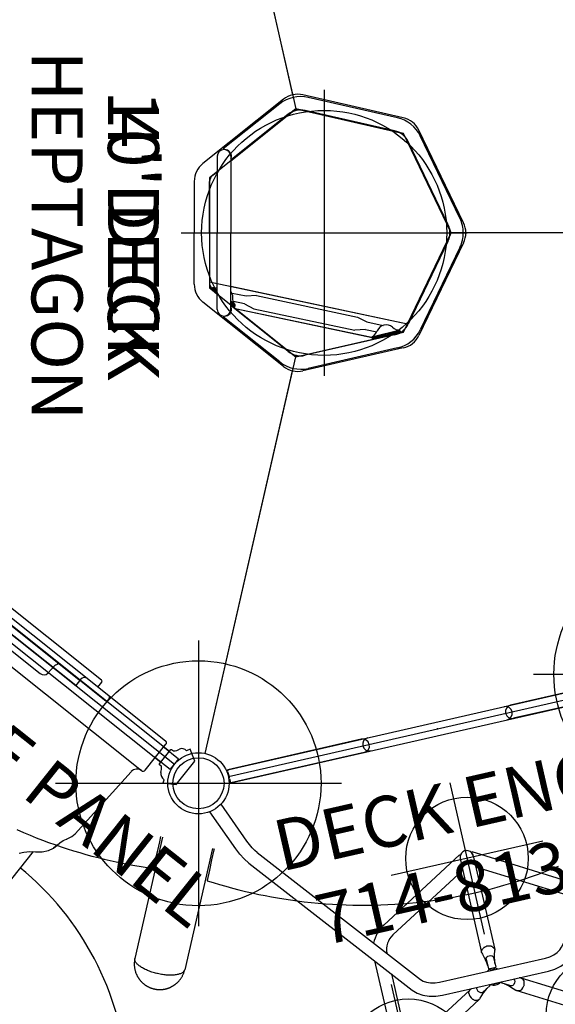
# Model space of a CAD drawing. Extents: x 4200 to 4589, y -4973 to -4609.
# Drawn here: x 4400 to 4452, y -4850 to -4753 of the extents above; entities that cross this region are included whole.
import ezdxf
from ezdxf.enums import TextEntityAlignment as Align

# ---------------------------------------------------------------- set-up
doc = ezdxf.new("R2010")
doc.units = 0
doc.header["$MEASUREMENT"] = 0
doc.linetypes.add('CENTER', pattern=[0.6, 0.375, -0.075, 0.075, -0.075])
doc.layers.get('0').update_dxf_attribs({"color": 5, "linetype": 'CONTINUOUS'})
doc.layers.add('Ft', color=1, linetype='CONTINUOUS', plot=False)
doc.layers.add('Node', color=7, linetype='CONTINUOUS', plot=False)
for name, color, linetype in [('PARTNO', 7, 'CONTINUOUS'), ('PHASE-1', 6, 'CONTINUOUS'), ('TXT', 7, 'CENTER')]:
    doc.layers.add(name, color=color, linetype=linetype)
doc.styles.add('ROMANS', font='ROMANS.SHX', dxfattribs={"height": 5})
doc.styles.add('SIMPLEX', font='simplex.shx')

# ---------------------------------------------------------------- blocks, each defined once
blk = doc.blocks.new('PARTNO')
at = {"layer": 'TXT', "style": 'ROMANS'}
blk.add_attdef('PARTNO', text='', height=5, dxfattribs=at).set_placement((0, 0), align=Align.CENTER)
blk = doc.blocks.new('23605100')
for p, q in [((7.077, 21.852), (2.984, 23.522)), ((6.58, 20.635), (2.496, 22.301)), ((-0.658, -21.078), (-0.658, 21.078)), ((0.657, -21.068), (0.657, 21.068)), ((24.398, 8.103), (8.715, 20.913)), ((23.566, 7.085), (7.883, 19.895)), ((30.571, 11.048), (20.792, 11.048)), ((30.341, 10.718), (25.635, 2.567)), ((30.571, 10.954), (30.571, 11.048)), ((29.772, 9.733), (22.402, 9.733)), ((31.478, 10.062), (26.772, 1.911)), ((31.648, 10.426), (31.567, 10.379)), ((31.648, 10.426), (36.722, 1.639)), ((17.582, 9.407), (12.508, 0.62)), ((18.721, 8.75), (14.047, 0.654)), ((30.909, 9.077), (35.583, 0.982)), ((24.797, 7.698), (24.398, 8.103)), ((23.784, 6.858), (23.566, 7.085)), ((24.252, -5.325), (24.252, 5.321)), ((25.567, -5.325), (25.567, 5.321)), ((25.576, 2.399), (25.567, 2.365)), ((25.601, 2.49), (25.576, 2.399)), ((25.602, 2.49), (25.635, 2.567)), ((26.155, 1.405), (25.664, 0.555)), ((25.888, 0.929), (26.024, 1.106)), ((26.024, 1.106), (26.237, 1.344)), ((26.237, 1.344), (26.445, 1.561)), ((26.445, 1.561), (26.655, 1.775)), ((26.655, 1.775), (26.721, 1.843)), ((26.772, 1.911), (26.721, 1.844)), ((12.59, 0.573), (12.508, 0.62)), ((12.909, 0.654), (22.321, 0.654)), ((22.321, 0.654), (22.405, 0.643)), ((22.497, 0.621), (22.405, 0.645)), ((22.787, 0.546), (22.497, 0.621)), ((23.068, 0.373), (24.049, 0.373)), ((23.614, 0.38), (23.392, 0.409)), ((23.709, 0.372), (23.609, 0.38)), ((23.609, 0.38), (23.614, 0.38)), ((24.049, -0.377), (24.049, 0.373)), ((25.567, 0.611), (25.664, 0.555)), ((25.834, 0.85), (25.891, 0.933)), ((25.891, 0.933), (25.888, 0.929)), ((12.59, -0.577), (12.508, -0.624)), ((12.508, -0.624), (17.582, -9.411)), ((12.909, -0.658), (22.321, -0.658)), ((14.047, -0.658), (18.721, -8.754)), ((22.405, -0.648), (22.321, -0.658)), ((22.405, -0.649), (22.496, -0.625)), ((22.496, -0.625), (22.785, -0.551)), ((23.019, -0.37), (22.971, -0.351)), ((23.068, -0.377), (23.019, -0.37)), ((23.068, -0.377), (24.049, -0.377)), ((23.386, -0.415), (23.613, -0.384)), ((23.609, -0.385), (23.685, -0.378)), ((23.609, -0.385), (23.613, -0.384)), ((23.685, -0.378), (23.709, -0.377)), ((24.049, -0.002), (24.079, -0.002)), ((25.664, -0.559), (25.567, -0.616)), ((26.155, -1.409), (25.664, -0.559)), ((25.848, -0.875), (25.834, -0.854)), ((25.891, -0.937), (25.848, -0.875)), ((26.028, -1.115), (25.888, -0.934)), ((25.891, -0.937), (25.888, -0.934)), ((26.24, -1.351), (26.028, -1.115)), ((26.155, -1.409), (26.173, -1.455)), ((26.18, -1.507), (26.157, -1.619)), ((26.173, -1.455), (26.18, -1.507)), ((26.721, -1.848), (26.656, -1.781)), ((26.721, -1.848), (26.772, -1.915)), ((31.478, -10.066), (26.772, -1.915)), ((35.583, -0.986), (30.909, -9.081)), ((36.722, -1.643), (31.648, -10.43)), ((25.567, -2.369), (25.576, -2.402)), ((25.576, -2.402), (25.601, -2.494)), ((25.635, -2.571), (25.602, -2.494)), ((30.341, -10.723), (25.635, -2.571)), ((7.883, -19.899), (23.566, -7.089)), ((8.715, -20.918), (24.398, -8.108)), ((22.402, -9.738), (29.772, -9.738)), ((31.648, -10.43), (31.567, -10.383)), ((20.792, -11.053), (30.571, -11.053)), ((30.571, -10.958), (30.571, -11.053)), ((6.58, -20.639), (2.498, -22.305)), ((7.077, -21.856), (2.985, -23.526))]:
    blk.add_line(p, q)
for points in [[(8.715, 20.913), (8.219, 21.268), (7.667, 21.582), (7.077, 21.852)], [(7.883, 19.895), (7.634, 20.08), (7.323, 20.273), (6.967, 20.462), (6.58, 20.635)], [(24.252, 5.321), (24.219, 5.765), (24.124, 6.184), (23.975, 6.554), (23.784, 6.858)], [(25.567, 5.321), (25.517, 5.978), (25.368, 6.61), (25.125, 7.192), (24.797, 7.698)], [(25.635, 2.567), (25.745, 2.682), (25.904, 2.746)], [(25.904, 2.746), (25.935, 2.752), (25.966, 2.755)], [(26.059, 2.757), (26.012, 2.758), (25.966, 2.755)], [(26.361, 2.68), (26.32, 2.694), (26.276, 2.711), (26.229, 2.728), (26.178, 2.743), (26.121, 2.754), (26.059, 2.757)], [(26.439, 2.648), (26.404, 2.668), (26.361, 2.68)], [(26.724, 2.374), (26.599, 2.521), (26.435, 2.641)], [(26.769, 2.291), (26.748, 2.333), (26.724, 2.374)], [(26.769, 2.291), (26.782, 2.261), (26.793, 2.23)], [(26.793, 2.23), (26.816, 2.06), (26.772, 1.911)], [(25.577, 1.851), (25.686, 1.887), (25.82, 1.878), (25.958, 1.825), (26.076, 1.733), (26.155, 1.619), (26.18, 1.502)], [(26.18, 1.502), (26.173, 1.451), (26.155, 1.405)], [(21.945, 0.381), (21.88, 0.199), (21.857, -0.002)], [(21.993, 0.462), (21.968, 0.423), (21.945, 0.381)], [(21.993, 0.462), (22.013, 0.488), (22.034, 0.513)], [(22.034, 0.513), (22.17, 0.618), (22.321, 0.654)], [(23.392, 0.409), (23.08, 0.475), (22.787, 0.546)], [(22.971, -0.351), (22.885, -0.274), (22.826, -0.153), (22.803, -0.008), (22.823, 0.141), (22.883, 0.266), (22.971, 0.346)], [(22.971, 0.346), (23.019, 0.366), (23.068, 0.373)], [(21.849, -0.002), (21.849, -0.043), (21.861, -0.086)], [(21.861, -0.086), (21.869, -0.129), (21.876, -0.175), (21.885, -0.224), (21.898, -0.276), (21.916, -0.331), (21.945, -0.386)], [(21.945, -0.386), (21.968, -0.427), (21.993, -0.466)], [(22.031, -0.515), (22.012, -0.491), (21.993, -0.466)], [(22.321, -0.658), (22.167, -0.621), (22.031, -0.515)], [(22.785, -0.551), (23.075, -0.48), (23.386, -0.415)], [(26.157, -1.619), (26.082, -1.731), (25.967, -1.824), (25.828, -1.88), (25.69, -1.891), (25.577, -1.855)], [(26.656, -1.781), (26.447, -1.568), (26.24, -1.351)], [(26.772, -1.915), (26.816, -2.068), (26.792, -2.238)], [(25.901, -2.75), (25.742, -2.684), (25.635, -2.571)], [(25.966, -2.76), (25.933, -2.756), (25.901, -2.75)], [(25.966, -2.76), (26.012, -2.762), (26.059, -2.761)], [(26.059, -2.761), (26.25, -2.727), (26.435, -2.645)], [(26.439, -2.652), (26.474, -2.632), (26.506, -2.6)], [(26.506, -2.6), (26.539, -2.572), (26.575, -2.543), (26.613, -2.51), (26.653, -2.473), (26.69, -2.43), (26.724, -2.378)], [(26.724, -2.378), (26.748, -2.337), (26.769, -2.296)], [(26.792, -2.238), (26.782, -2.267), (26.769, -2.296)], [(23.566, -7.089), (23.784, -6.862), (23.974, -6.559), (24.124, -6.19), (24.219, -5.771), (24.252, -5.325)], [(24.398, -8.108), (24.797, -7.701), (25.127, -7.194), (25.37, -6.611), (25.517, -5.979), (25.567, -5.325)], [(7.883, -19.899), (7.634, -20.084), (7.323, -20.278), (6.967, -20.466), (6.58, -20.639)], [(8.715, -20.918), (8.219, -21.273), (7.667, -21.586), (7.077, -21.856)]]:
    blk.add_lwpolyline(points)
for centre, radius, start, end in [((20.424, 7.766), 3.283, 114.30592, 150), ((30.909, 10.39), 0.656, 330, 162.85714), ((30.91, 10.391), 0.657, 121.08772, 152.9293), ((20.424, 7.766), 1.968, 92.67506, 150), ((30.909, 10.392), 0.657, 330.77831, 358.91228), ((0, 6.842), 0.657, 0, 180), ((33.879, -0.002), 1.968, 330, 30), ((33.879, -0.002), 3.283, 330, 30), ((12.909, -0.002), 0.656, 90, 282.85714), ((12.908, -0.003), 0.657, 90.76932, 118.91228), ((24.909, -0.002), 0.83, 142.47665, 217.52335), ((24.909, -0.002), 0.695, 161.38606, 198.61394), ((24.909, -0.002), 0.83, 322.47665, 37.52335), ((24.909, -0.002), 0.695, 341.38606, 18.61394), ((12.908, -0.001), 0.657, 241.08772, 272.9293), ((0, -6.842), 0.657, 180, 0), ((20.424, -7.77), 3.283, 210, 245.69408), ((20.424, -7.77), 1.968, 210, 267.32494), ((30.909, -10.394), 0.656, 210, 42.85714), ((30.909, -10.396), 0.657, 1.08772, 32.95703), ((30.91, -10.395), 0.657, 210.76932, 238.91228)]:
    blk.add_arc(centre, radius, start, end)
at = {"layer": 'Ft'}
for p, q in [((31.023, 17.604), (31.023, 2.396)), ((23.419, 10), (38.627, 10)), ((13.023, 7.604), (13.023, -7.604)), ((5.419, 0), (20.627, 0)), ((31.023, -2.396), (31.023, -17.604)), ((23.419, -10), (38.627, -10))]:
    blk.add_line(p, q, dxfattribs=at)
for centre in [(31.023, 10), (13.023, 0), (31.023, -10)]:
    blk.add_circle(centre, 6, dxfattribs=at)
at = {"layer": 'Node'}
blk.add_point((0, 0), dxfattribs=at)
at = {"layer": 'PARTNO'}
ref = blk.add_blockref('PARTNO', (56.479, -0.135), dxfattribs=dict(at, xscale=0.96, yscale=0.96, zscale=0.96, rotation=90))
ref.add_attrib('PARTNO', '714-605-10', dxfattribs={"height": 4.8, "rotation": 90, "style": 'SIMPLEX'}).set_placement((56.479, -0.135), align=Align.CENTER)
at = {"layer": 'TXT', "style": 'SIMPLEX'}
blk.add_text('TREE-O CLIMBER', height=4.8, rotation=90, dxfattribs=at).set_placement((45.04, -0.135), align=Align.MIDDLE)
blk = doc.blocks.new('23862710')
for p, q in [((90.162, -46.157), (97.762, -55.687)), ((92.28, -48.519), (92.31, -48.533)), ((86.253, -49.275), (93.853, -58.805)), ((88.084, -51.865), (88.091, -51.897)), ((97.762, -55.687), (97.771, -55.699)), ((97.772, -55.701), (97.783, -55.713)), ((93.876, -58.83), (93.853, -58.805)), ((93.874, -58.83), (93.862, -58.814))]:
    blk.add_line(p, q)
for points in [[(92.31, -48.533), (92.835, -48.179), (93.362, -47.814), (93.889, -47.439), (94.417, -47.053), (94.945, -46.656), (95.472, -46.248), (95.999, -45.829), (96.526, -45.399), (96.997, -45.004), (97.467, -44.6), (97.936, -44.187), (98.403, -43.764), (98.868, -43.332), (99.36, -42.864), (99.849, -42.386), (100.335, -41.897), (100.818, -41.397), (101.297, -40.887), (101.773, -40.367), (102.209, -39.876), (102.642, -39.377), (103.07, -38.869), (103.494, -38.352), (103.921, -37.817), (104.342, -37.274), (104.758, -36.722), (105.168, -36.162), (105.572, -35.594), (105.97, -35.018), (106.36, -34.434), (106.744, -33.843), (107.121, -33.245), (107.489, -32.64), (107.872, -31.991), (108.245, -31.335), (108.609, -30.672), (108.964, -30.003), (109.308, -29.328), (109.642, -28.647), (109.942, -28.013), (110.233, -27.374), (110.515, -26.732), (110.787, -26.087), (111.055, -25.427), (111.312, -24.764), (111.56, -24.1), (111.797, -23.433), (112.024, -22.765), (112.242, -22.096), (112.449, -21.426), (112.645, -20.756)], [(90.295, -46.042), (90.36, -46.124), (90.996, -46.917), (91.636, -47.715), (92.28, -48.519)], [(88.084, -51.865), (87.531, -51.167), (86.981, -50.473), (86.434, -49.784), (86.112, -49.378)], [(76.772, -59.981), (77.403, -59.647), (78.025, -59.305), (78.593, -58.983), (79.153, -58.656), (79.705, -58.324), (80.249, -57.987), (80.794, -57.64), (81.331, -57.288), (81.859, -56.932), (82.379, -56.572), (82.89, -56.209), (83.392, -55.842), (83.886, -55.472), (84.371, -55.099), (84.848, -54.723), (85.315, -54.345), (85.802, -53.942), (86.279, -53.537), (86.746, -53.129), (87.204, -52.72), (87.652, -52.309), (88.091, -51.897)], [(94.431, -59.333), (94.484, -59.367), (94.535, -59.398), (94.585, -59.427), (94.634, -59.453), (94.685, -59.479), (94.734, -59.503), (94.781, -59.526), (94.829, -59.547), (94.877, -59.566), (94.923, -59.584), (94.968, -59.601), (95.014, -59.617), (95.058, -59.631), (95.102, -59.644), (95.146, -59.657), (95.189, -59.668), (95.232, -59.679), (95.274, -59.688), (95.317, -59.697), (95.358, -59.705), (95.4, -59.712), (95.441, -59.719), (95.481, -59.725), (95.522, -59.73), (95.561, -59.734), (95.602, -59.737), (95.64, -59.74), (95.68, -59.743), (95.718, -59.744), (95.757, -59.745), (95.795, -59.746), (95.833, -59.746), (95.87, -59.745), (95.908, -59.744), (95.947, -59.742), (95.984, -59.74), (96.02, -59.737), (96.058, -59.733), (96.095, -59.729), (96.131, -59.725), (96.168, -59.72), (96.204, -59.714), (96.239, -59.709), (96.275, -59.702), (96.31, -59.695), (96.347, -59.687), (96.383, -59.679), (96.419, -59.67), (96.453, -59.661), (96.49, -59.651), (96.526, -59.641), (96.562, -59.63), (96.597, -59.618), (96.634, -59.605), (96.67, -59.593), (96.705, -59.579), (96.743, -59.565), (96.779, -59.55), (96.816, -59.534), (96.854, -59.517), (96.891, -59.499), (96.93, -59.48), (96.968, -59.461), (97.006, -59.44), (97.043, -59.42), (97.081, -59.398), (97.117, -59.376), (97.153, -59.353), (97.188, -59.331), (97.223, -59.307), (97.257, -59.283), (97.291, -59.259), (97.324, -59.234), (97.357, -59.209), (97.388, -59.183), (97.42, -59.157), (97.45, -59.131), (97.48, -59.104), (97.51, -59.077), (97.539, -59.05), (97.567, -59.022), (97.595, -58.994), (97.623, -58.965), (97.65, -58.936), (97.677, -58.906), (97.704, -58.876), (97.73, -58.845), (97.755, -58.813), (97.78, -58.783), (97.804, -58.752), (97.825, -58.722), (97.847, -58.692), (97.868, -58.662), (97.887, -58.634), (97.907, -58.604), (97.926, -58.574), (97.943, -58.546), (97.96, -58.517), (97.978, -58.488), (97.995, -58.458), (98.01, -58.429), (98.026, -58.399), (98.041, -58.369), (98.056, -58.34), (98.071, -58.309), (98.085, -58.279), (98.098, -58.249), (98.111, -58.218), (98.124, -58.187), (98.136, -58.156), (98.148, -58.125), (98.16, -58.092), (98.171, -58.061), (98.183, -58.028), (98.193, -57.995), (98.203, -57.962), (98.213, -57.928), (98.222, -57.894), (98.231, -57.86), (98.24, -57.825), (98.248, -57.791), (98.255, -57.756), (98.263, -57.72), (98.269, -57.685), (98.275, -57.649), (98.281, -57.613), (98.286, -57.575), (98.291, -57.539), (98.295, -57.502), (98.298, -57.464), (98.301, -57.424), (98.304, -57.387), (98.306, -57.348), (98.307, -57.307), (98.308, -57.266), (98.308, -57.226), (98.307, -57.185), (98.306, -57.142), (98.304, -57.1), (98.301, -57.057), (98.297, -57.012), (98.292, -56.968), (98.287, -56.922), (98.28, -56.876), (98.273, -56.829), (98.264, -56.781), (98.255, -56.732), (98.244, -56.683), (98.232, -56.633), (98.218, -56.581), (98.203, -56.528), (98.186, -56.475), (98.167, -56.42), (98.147, -56.363), (98.125, -56.307), (98.101, -56.25), (98.075, -56.192), (98.048, -56.137), (98.02, -56.081), (97.99, -56.026), (97.959, -55.972), (97.926, -55.919), (97.893, -55.866), (97.857, -55.814), (97.821, -55.763), (97.783, -55.713)], [(97.771, -55.699), (97.797, -55.739), (97.819, -55.784), (97.835, -55.833), (97.846, -55.885), (97.852, -55.94), (97.853, -55.999), (97.848, -56.06), (97.839, -56.125), (97.824, -56.193), (97.804, -56.263), (97.78, -56.336), (97.75, -56.411), (97.715, -56.488), (97.676, -56.567), (97.632, -56.648), (97.583, -56.73), (97.53, -56.814), (97.473, -56.899), (97.411, -56.984), (97.345, -57.07), (97.276, -57.157), (97.202, -57.244), (97.125, -57.331), (97.045, -57.418), (96.962, -57.504), (96.876, -57.589), (96.787, -57.674), (96.696, -57.758), (96.602, -57.84), (96.507, -57.921), (96.409, -58)], [(93.874, -58.83), (93.914, -58.878), (93.956, -58.925), (93.999, -58.971), (94.042, -59.016), (94.087, -59.06), (94.134, -59.102), (94.181, -59.144), (94.229, -59.184), (94.278, -59.223), (94.328, -59.261), (94.379, -59.298), (94.431, -59.333)], [(96.409, -58), (96.352, -58.046), (96.252, -58.122), (96.151, -58.195), (96.05, -58.267), (95.947, -58.336), (95.845, -58.402), (95.742, -58.465), (95.64, -58.525), (95.538, -58.582), (95.436, -58.636), (95.336, -58.686), (95.237, -58.732), (95.139, -58.775), (95.043, -58.814), (94.949, -58.849), (94.857, -58.88), (94.767, -58.906), (94.68, -58.929), (94.596, -58.947), (94.515, -58.961), (94.437, -58.971), (94.362, -58.976), (94.292, -58.977), (94.225, -58.974), (94.162, -58.966), (94.103, -58.954), (94.048, -58.938), (93.998, -58.917), (93.953, -58.893), (93.912, -58.864), (93.876, -58.83)]]:
    blk.add_lwpolyline(points)
blk = doc.blocks.new('23742W00')
for p, q in [((-0.658, 19), (-0.658, 20.968)), ((-0.658, 20.968), (0.658, 20.968)), ((0.658, 19), (0.658, 20.968)), ((-1.25, 9.122), (-1.25, 18.872)), ((2.25, 19.122), (-1, 19.122)), ((2.5, 18.878), (2.5, 18.877)), ((2.5, 18.877), (2.5, 18.872)), ((2.5, -18.628), (2.5, 18.872)), ((3.182, 18.134), (3.205, 18.145)), ((3.205, 18.145), (3.205, 18.145)), ((11.387, 17.65), (3.228, 18.144)), ((11.811, 17.57), (11.387, 17.65)), ((12.326, 17.32), (11.811, 17.57)), ((12.326, 17.32), (12.315, 17.327)), ((12.326, 17.32), (12.326, 17.32)), ((12.642, 17.142), (12.326, 17.32)), ((13.014, 17.008), (12.642, 17.142)), ((13.352, 16.955), (13.014, 17.008)), ((13.808, 16.866), (13.354, 16.955)), ((13.355, 16.955), (13.809, 16.859)), ((14.313, 16.614), (13.808, 16.866)), ((14.789, 16.204), (14.313, 16.614)), ((15.182, 15.706), (14.789, 16.204)), ((15.182, 15.706), (15.182, 15.706)), ((15.523, 15.252), (15.182, 15.706)), ((15.329, 15.51), (43.927, 15.51)), ((15.93, 14.834), (15.523, 15.252)), ((16.314, 14.545), (15.93, 14.834)), ((-0.75, 8.622), (0, 8.622)), ((-0.658, -8.5), (-0.658, 8.5)), ((0, 8.622), (0, -8.378))]:
    blk.add_line(p, q)
for centre, radius, start, end in [((46.31, 15.086), 28.968, 133.2911, 179.1609), ((-1, 18.872), 0.25, 90, 180), ((2.25, 18.872), 0.25, 0, 90), ((3.25, 18.894), 0.75, 181.24607, 266.53488), ((-0.75, 9.122), 0.5, 180, 270)]:
    blk.add_arc(centre, radius, start, end)
blk = doc.blocks.new('23813500')
for p, q in [((-0.658, 20.912), (-0.658, 7.5)), ((0.657, 20.912), (0.657, 7.5)), ((-0.658, -7.5), (-0.658, -20.912)), ((0.657, -7.5), (0.657, -20.912))]:
    blk.add_line(p, q)
for centre, start, end in [((0, 7.5), 180, 0), ((0, -7.5), 0, 180)]:
    blk.add_arc(centre, 0.657, start, end)
at = {"layer": 'Node'}
blk.add_point((0, 0), dxfattribs=at)
at = {"layer": 'TXT'}
for p, q in [((0.657, 20.912), (-0.658, 20.912)), ((0.657, -20.912), (-0.658, -20.912))]:
    blk.add_line(p, q, dxfattribs=at)
at = {"layer": 'PARTNO'}
ref = blk.add_blockref('PARTNO', (18.245, -0.043), dxfattribs=dict(at, rotation=90))
ref.add_attrib('PARTNO', '714-813-5', dxfattribs={"height": 5, "rotation": 90, "style": 'SIMPLEX'}).set_placement((18.245, -0.043), align=Align.CENTER)
at = {"layer": 'TXT', "style": 'SIMPLEX'}
blk.add_text('DECK ENCL', height=5, rotation=90, dxfattribs=at).set_placement((10.245, -0.043), align=Align.CENTER)
blk = doc.blocks.new('23713130')
for points in [[(-0.825, 19.49, -0.370469), (-0.887, 19.544), (-0.94, 19.928, 0.067094), (-0.947, 19.95, 0.073559), (-1.046, 20.027, -0.310107), (-1.385, 20.714, -0.074023), (-1.381, 20.726), (-1.323, 20.836), (-0.879, 21.605), (-0.802, 21.634, 0.25568), (0.927, 21.639), (1.004, 21.605), (1.448, 20.836), (1.506, 20.726, -0.106816), (1.51, 20.714, -0.31345), (1.165, 20.023, 0.068677), (1.073, 19.95, 0.096803), (1.065, 19.926), (1.013, 19.544, -0.372622), (0.95, 19.49)], [(-0.825, -19.49, 0.370469), (-0.887, -19.544), (-0.94, -19.928, -0.067094), (-0.947, -19.95, -0.073559), (-1.046, -20.027, 0.310107), (-1.385, -20.714, 0.074023), (-1.381, -20.726), (-1.323, -20.836), (-0.879, -21.605), (-0.802, -21.634, -0.25568), (0.927, -21.639), (1.004, -21.605), (1.448, -20.836), (1.506, -20.726, 0.106816), (1.51, -20.714, 0.31345), (1.165, -20.023, -0.068677), (1.073, -19.95, -0.096803), (1.065, -19.926), (1.013, -19.544, 0.372622), (0.95, -19.49)]]:
    blk.add_lwpolyline(points, format="xyb", close=True)
for points in [[(-0.592, 19.49), (-0.592, -19.49)], [(0.72, -19.49), (0.72, 19.49)]]:
    blk.add_lwpolyline(points)
for centre, radius, start, end in [((0.162, 24.001), 3.197, 291.57308, 245.31577), ((0.162, 24.001), 2.498, 288.32002, 286.12971), ((0.162, -24.001), 3.197, 114.6885, 68.42975), ((0.162, -24.001), 2.498, 73.90941, 71.666)]:
    blk.add_arc(centre, radius, start, end)
at = {"layer": 'Node'}
blk.add_point((0, 0), dxfattribs=at)
at = {"layer": 'PARTNO'}
ref = blk.add_blockref('PARTNO', (35.131, 2.069), dxfattribs=dict(at, rotation=90))
ref.add_attrib('PARTNO', '714-713-13', dxfattribs={"height": 5, "rotation": 90, "style": 'SIMPLEX'}).set_placement((35.131, 2.069), align=Align.CENTER)
at = {"layer": 'TXT', "style": 'SIMPLEX'}
for s, p in [('SENSORY PANEL', (10.152, 2.069)), ('SQUARE/OVAL', (26.152, 2.069)), ('TEXTURED', (18.152, 2.069))]:
    blk.add_text(s, height=5, rotation=90, dxfattribs=at).set_placement(p, align=Align.MIDDLE)
blk = doc.blocks.new('23715020')
for p, q in [((-1.473, 22.365), (-2.108, 21.266)), ((1.473, 22.365), (-1.473, 22.365)), ((2.108, 21.266), (1.473, 22.365)), ((-2.108, 21.266), (-1.819, 21.15)), ((2.108, 21.266), (1.819, 21.15)), ((-1.819, 21.15), (-1.762, 21.093)), ((-0.954, 19.881), (-0.954, 20.111)), ((-0.896, 19.823), (-0.954, 19.881)), ((0.896, 19.823), (-0.896, 19.823)), ((-0.665, 19.823), (-0.665, -19.823)), ((0.665, -19.823), (0.665, 19.823)), ((0.954, 19.881), (0.896, 19.823)), ((0.954, 20.111), (0.954, 19.938)), ((0.954, 19.938), (0.954, 19.881)), ((-0.838, -19.823), (-0.954, -19.881)), ((-0.954, -19.881), (-0.954, -19.996)), ((0.838, -19.823), (-0.838, -19.823)), ((0.954, -19.881), (0.838, -19.823)), ((0.954, -19.996), (0.954, -19.881)), ((-2.108, -21.266), (-1.819, -21.15)), ((-1.819, -21.15), (-1.762, -21.093)), ((2.108, -21.266), (1.819, -21.15)), ((-1.473, -22.365), (-2.108, -21.266)), ((2.108, -21.266), (1.473, -22.365)), ((1.473, -22.365), (-1.473, -22.365))]:
    blk.add_line(p, q)
for centre, radius, start, end in [((-1.194, 20.968), 0.581, 167.57406, 241.31385), ((-1.733, 19.505), 0.987, 37.87498, 74.74488), ((1.877, 19.289), 1.237, 109.06919, 138.31094), ((1.069, 21.093), 0.753, 302.47119, 4.39871), ((-1.205, -20.056), 0.258, 274.57392, 13.37133), ((1.434, -19.9), 0.49, 191.27982, 254.13896), ((-1.032, -21.03), 0.732, 102.01591, 184.92638), ((0.997, -21.136), 0.823, 358.99491, 68.38522)]:
    blk.add_arc(centre, radius, start, end)
at = {"layer": 'Node'}
for p in [(0, 0), (0, 0), (-0.665, -11.883, -0.25)]:
    blk.add_point(p, dxfattribs=at)
at = {"layer": 'PARTNO'}
ref = blk.add_blockref('PARTNO', (26.946, -0.047), dxfattribs=dict(at, rotation=89.99999999999999))
ref.add_attrib('PARTNO', '714-715-20', dxfattribs={"height": 5, "rotation": 90, "style": 'SIMPLEX'}).set_placement((26.946, -0.047), align=Align.CENTER)
at = {"layer": 'TXT', "style": 'SIMPLEX'}
for s, p in [('INTERACTIVE PANEL', (9.967, -0.047)), ('FRAME', (16.858, -0.047))]:
    blk.add_text(s, height=5, rotation=90, dxfattribs=at).set_placement(p, align=Align.MIDDLE)
blk = doc.blocks.new('2352370A')
for p, q in [((38.195, 51.003), (47.067, 12.135)), ((47.067, 12.135), (38.622, 5.401)), ((57.597, 9.732), (47.067, 12.135)), ((62.284, 0), (57.597, 9.732)), ((38.622, 5.401), (38.622, -5.401)), ((57.597, -9.732), (62.284, 0)), ((102.151, 0), (62.284, 0)), ((57.992, -8.93), (38.622, -4.823)), ((38.622, -5.401), (47.067, -12.135)), ((41.124, -7.398), (54.965, -10.332)), ((47.067, -12.135), (57.597, -9.732)), ((38.195, -51.003), (47.067, -12.135)), ((2.345, -25.87), (35.182, -52.057)), ((40.453, -53.26), (81.4, -43.914))]:
    blk.add_line(p, q)
for radius in [3, 2.5]:
    blk.add_circle((37.528, -53.928), radius)
at = {"layer": 'Ft'}
for p, q in [((49.837, 14), (49.837, -14)), ((35.837, 0), (63.837, 0)), ((37.528, -39.928), (37.528, -67.928)), ((70.324, -43.247), (98.324, -43.247)), ((23.528, -53.928), (51.528, -53.928))]:
    blk.add_line(p, q, dxfattribs=at)
for centre in [(49.837, 0), (84.324, -43.247), (37.528, -53.928)]:
    blk.add_circle(centre, 12, dxfattribs=at)
at = {"layer": 'Node'}
for p in [(60.926, -48.587), (37.528, -53.928, -48)]:
    blk.add_point(p, dxfattribs=at)
at = {"layer": 'TXT', "style": 'SIMPLEX'}
for s, p in [('HEPTAGON', (23.038, -0.251)), ("4' DECK", (30.515, -0.251))]:
    blk.add_text(s, height=5, rotation=270, dxfattribs=at).set_placement(p, align=Align.MIDDLE)
blk = doc.blocks.new('235237BZ')
for p, q in [((38.195, 51.003), (46.75, 13.521)), ((57.586, 11.278), (47.756, 13.522)), ((45.852, 13.087), (37.969, 6.801)), ((45.495, 12.643), (39.954, 8.224)), ((57.015, 11.28), (48.271, 13.276)), ((40.684, 7.047), (46.716, 11.857)), ((46.313, 11.616), (40.772, 7.198)), ((46.716, 11.857), (46.788, 11.914)), ((47.422, 12.059), (47.512, 12.039)), ((47.512, 12.039), (57.163, 9.836)), ((56.723, 10.001), (47.979, 11.997)), ((57.163, 9.836), (57.252, 9.816)), ((63.487, 0.976), (59.112, 10.061)), ((57.761, 9.41), (57.801, 9.327)), ((57.801, 9.327), (62.099, 0.401)), ((61.951, 0.854), (58.059, 8.936)), ((63.133, 1.424), (59.242, 9.505)), ((40.01, 8.153), (39.954, 8.224)), ((39.372, 7.5), (39.372, 0)), ((40.684, 7.5), (40.684, 0)), ((40.772, 7.198), (40.714, 7.271)), ((38.904, 5.628), (39.372, 6.001)), ((37.122, 5.041), (37.122, 0)), ((38.622, 0), (38.622, 5.041)), ((62.099, 0.401), (62.136, 0.325)), ((37.122, -5.041), (37.122, 0)), ((38.622, 0), (38.622, -5.041)), ((39.372, -7.5), (39.372, 0)), ((40.684, -7.5), (40.684, 0)), ((57.801, -9.327), (62.099, -0.401)), ((61.951, -0.854), (58.059, -8.936)), ((62.099, -0.401), (62.136, -0.325)), ((102.151, 0), (63.71, 0)), ((63.487, -0.976), (59.112, -10.061)), ((63.133, -1.424), (59.242, -9.505)), ((39.372, -4.982), (38.622, -4.823)), ((38.622, -5.041), (38.904, -5.628)), ((38.897, -5.591), (39.372, -5.969)), ((38.904, -5.628), (39.372, -6.001)), ((39.372, -5.854), (38.953, -5.52)), ((38.997, -5.465), (39.372, -5.765)), ((39.372, -5.65), (39.053, -5.395)), ((39.23, -5.425), (39.179, -5.415)), ((39.23, -5.425), (39.23, -5.425)), ((57.992, -8.93), (40.684, -5.26)), ((41.079, -7.011), (40.684, -6.696)), ((42.184, -6.217), (40.816, -5.927)), ((42.029, -6.951), (40.951, -6.722)), ((43.221, -6.15), (42.184, -6.217)), ((43.221, -6.15), (53.103, -8.245)), ((45.852, -13.087), (37.969, -6.801)), ((40.684, -6.811), (41.023, -7.082)), ((40.98, -7.136), (40.684, -6.901)), ((40.684, -7.016), (40.924, -7.207)), ((40.684, -7.047), (46.716, -11.857)), ((40.772, -7.198), (40.714, -7.271)), ((46.313, -11.616), (40.772, -7.198)), ((41.004, -6.871), (40.981, -6.822)), ((41.054, -6.968), (41.004, -6.871)), ((41.079, -7.011), (41.054, -6.968)), ((41.124, -7.398), (54.525, -10.239)), ((42.029, -6.951), (42.949, -7.434)), ((42.949, -7.434), (52.831, -9.529)), ((40.01, -8.153), (39.954, -8.224)), ((45.495, -12.643), (39.954, -8.224)), ((53.103, -8.245), (54.023, -8.727)), ((53.868, -9.461), (52.831, -9.529)), ((53.868, -9.461), (54.981, -9.697)), ((54.023, -8.727), (55.61, -9.064)), ((54.617, -10.138), (57.141, -9.549)), ((57.162, -9.637), (54.638, -10.226)), ((55.035, -9.591), (55.035, -9.591)), ((56.525, -9.243), (56.691, -9.369)), ((56.525, -9.243), (56.525, -9.243)), ((56.968, -9.5), (56.969, -9.5)), ((56.969, -9.5), (57.019, -9.514)), ((57.761, -9.41), (57.801, -9.327)), ((47.512, -12.039), (57.163, -9.836)), ((56.723, -10.001), (47.979, -11.997)), ((54.583, -10.151), (54.624, -10.121)), ((54.624, -10.121), (54.709, -10.054)), ((54.654, -10.294), (57.178, -9.705)), ((57.198, -9.793), (54.674, -10.382)), ((54.709, -10.054), (54.75, -10.018)), ((54.75, -10.017), (54.75, -10.018)), ((57.163, -9.836), (57.252, -9.816)), ((57.586, -11.278), (47.756, -13.522)), ((57.015, -11.28), (48.271, -13.276)), ((46.716, -11.857), (46.788, -11.914)), ((47.422, -12.059), (47.512, -12.039)), ((38.195, -51.003), (46.75, -13.521)), ((2.345, -25.87), (35.182, -52.057)), ((40.453, -53.26), (81.4, -43.914))]:
    blk.add_line(p, q)
for points in [[(39.053, -5.395), (39.003, -5.371), (38.947, -5.371), (38.897, -5.395), (38.862, -5.439), (38.85, -5.493), (38.862, -5.547), (38.897, -5.591)], [(38.953, -5.52), (38.941, -5.502), (38.942, -5.48), (38.956, -5.464), (38.976, -5.458), (38.997, -5.465)], [(39.179, -5.415), (39.072, -5.39), (39.056, -5.386)], [(39.372, -5.429), (39.281, -5.432), (39.23, -5.425)], [(40.981, -6.821), (40.965, -6.784), (40.905, -6.53), (40.894, -6.316)], [(40.924, -7.207), (40.974, -7.231), (41.03, -7.231), (41.079, -7.207), (41.114, -7.163), (41.127, -7.109), (41.114, -7.055), (41.079, -7.011)], [(41.023, -7.082), (41.036, -7.1), (41.034, -7.121), (41.021, -7.138), (41.001, -7.144), (40.98, -7.136)], [(54.75, -10.017), (54.78, -9.99), (54.938, -9.782), (55.035, -9.591)], [(56.691, -9.369), (56.92, -9.485), (56.968, -9.5)], [(57.019, -9.514), (57.126, -9.537), (57.143, -9.54)], [(57.141, -9.549), (57.197, -9.549), (57.247, -9.573), (57.282, -9.616), (57.295, -9.671), (57.283, -9.725), (57.248, -9.768), (57.198, -9.793)], [(57.178, -9.705), (57.197, -9.694), (57.205, -9.674), (57.2, -9.653), (57.184, -9.639), (57.162, -9.637)], [(54.674, -10.382), (54.618, -10.382), (54.568, -10.358), (54.533, -10.315), (54.521, -10.261), (54.533, -10.206), (54.567, -10.163), (54.617, -10.138)], [(54.638, -10.226), (54.619, -10.237), (54.611, -10.257), (54.616, -10.278), (54.631, -10.292), (54.654, -10.294)]]:
    blk.add_lwpolyline(points)
for radius in [3, 2.5]:
    blk.add_circle((37.528, -53.928), radius)
for centre, radius, start, end in [((47.255, 11.328), 2.25, 77.14286, 128.57143), ((47.54, 10.077), 3.281, 77.1435, 128.5724), ((47.54, 10.077), 1.969, 77.1435, 128.5724), ((47.255, 11.328), 0.75, 77.14286, 128.57143), ((56.285, 8.081), 3.281, 25.7145, 77.1435), ((57.085, 9.084), 2.25, 25.71429, 77.14286), ((56.285, 8.081), 1.969, 25.7145, 77.1435), ((57.085, 9.084), 0.75, 25.71429, 77.14286), ((40.028, 7.5), 0.656, 0, 180), ((40.098, 7.5), 0.656, 339.59851, 93.04427), ((39.372, 5.041), 2.25, 128.57143, 180), ((39.372, 5.041), 0.75, 128.57143, 180), ((60.177, 0), 3.281, 0, 25.7145), ((61.46, 0), 2.25, 360, 25.71429), ((60.177, 0), 1.969, 0, 25.7145), ((61.46, 0), 0.75, 360, 25.71429), ((60.177, 0), 1.969, 334.2855, 0), ((61.46, 0), 0.75, 334.28571, 0), ((60.177, 0), 3.281, 334.2855, 0), ((61.46, 0), 2.25, 334.28571, 0), ((39.372, -5.041), 2.25, 180, 231.42857), ((39.372, -5.041), 0.75, 180, 231.42857), ((39.944, -6.305), 0.95, 359.31499, 38.80079), ((40.028, -7.5), 0.656, 180, 0), ((40.098, -7.5), 0.656, 266.95573, 20.40149), ((55.908, -9.966), 0.95, 49.51189, 156.74505), ((56.285, -8.081), 1.969, 282.8565, 334.2855), ((56.285, -8.081), 3.281, 282.8565, 334.2855), ((57.085, -9.084), 0.75, 282.85714, 334.28571), ((57.085, -9.084), 2.25, 282.85714, 334.28571), ((47.54, -10.077), 1.969, 231.4276, 282.8565), ((47.255, -11.328), 0.75, 231.42857, 282.85714), ((47.54, -10.077), 3.281, 231.4276, 282.8565), ((47.255, -11.328), 2.25, 231.42857, 282.85714)]:
    blk.add_arc(centre, radius, start, end)
at = {"layer": 'Node'}
for p in [(60.926, -48.587), (37.528, -53.928)]:
    blk.add_point(p, dxfattribs=at)
at = {"layer": 'TXT', "style": 'SIMPLEX'}
for s, p in [('HEPTAGON', (23.038, -0.251)), ("10' DECK", (30.515, -0.251))]:
    blk.add_text(s, height=5, rotation=270, dxfattribs=at).set_placement(p, align=Align.MIDDLE)
blk = doc.blocks.new('23715206')
blk.add_lwpolyline([(-0.132, 23.886), (-0.361, 23.886, 0.408924), (-0.558, 23.689), (-0.558, 0.066, 0.408163), (-0.361, -0.13), (-0.132, -0.13, 0.394325), (0, 0), (0, 23.756, 0.404622)], format="xyb", close=True)
for points in [[(-0.557, 22.3), (-1.182, 22.3, 0.420713), (-1.305, 22.168), (-1.305, 1.588, 0.427773), (-1.182, 1.456), (-0.557, 1.456)], [(0, 5.943), (0.14, 5.953, 0.168515), (0.291, 6.021, -0.179953), (0.366, 6.055), (1.409, 6.129, 0.391229), (1.922, 6.678), (1.922, 17.078, 0.391551), (1.409, 17.629), (0.366, 17.702, -0.179953), (0.291, 17.736, 0.168515), (0.14, 17.804)]]:
    blk.add_lwpolyline(points, format="xyb")
blk.add_lwpolyline([(0.139, 17.804), (-0.002, 17.814)])
at = {"layer": 'Node'}
blk.add_point((0, 0), dxfattribs=at)
at = {"layer": 'PARTNO'}
ref = blk.add_blockref('PARTNO', (56.931, 11.079), dxfattribs=dict(at, rotation=89.99999999999999))
ref.add_attrib('PARTNO', '714-715-206', dxfattribs={"height": 5, "rotation": 90, "style": 'SIMPLEX'}).set_placement((56.931, 11.079), align=Align.CENTER)
at = {"layer": 'TXT', "style": 'SIMPLEX'}
for s, p in [('MAGICAL MUSIC', (33.309, 11.079)), ('PANEL INSERT', (40.2, 11.079)), ('KC/TC/TCX', (46.76, 11.079))]:
    blk.add_text(s, height=5, rotation=90, dxfattribs=at).set_placement(p, align=Align.MIDDLE)

msp = doc.modelspace()

# ---------------------------------------------------------------- block references
at = {"layer": 'PHASE-1'}
for name, p, rotation in [('23862710', (4398.481, -4735.052, 120), 308.571428571385), ('23713130', (4398.481, -4735.052, 120), 128.571428571385), ('23715020', (4398.481, -4812.979, 48), 231.428571428615), ('23715206', (4389.605, -4805.05, 47.75), 231.428571428615), ('23742W00', (4398.481, -4812.979, 120), 231.428571428615), ('23605100', (4440.643, -4822.602, 120), 282.8571428571465), ('23813500', (4440.643, -4822.602, 48), 282.8571428571465)]:
    msp.add_blockref(name, p, dxfattribs=dict(at, rotation=rotation))
for name, p in [('2352370A', (4379.717, -4774.015, 48)), ('235237BZ', (4379.717, -4774.015, 120))]:
    msp.add_blockref(name, p, dxfattribs=at)

doc.saveas('drawing.dxf')
